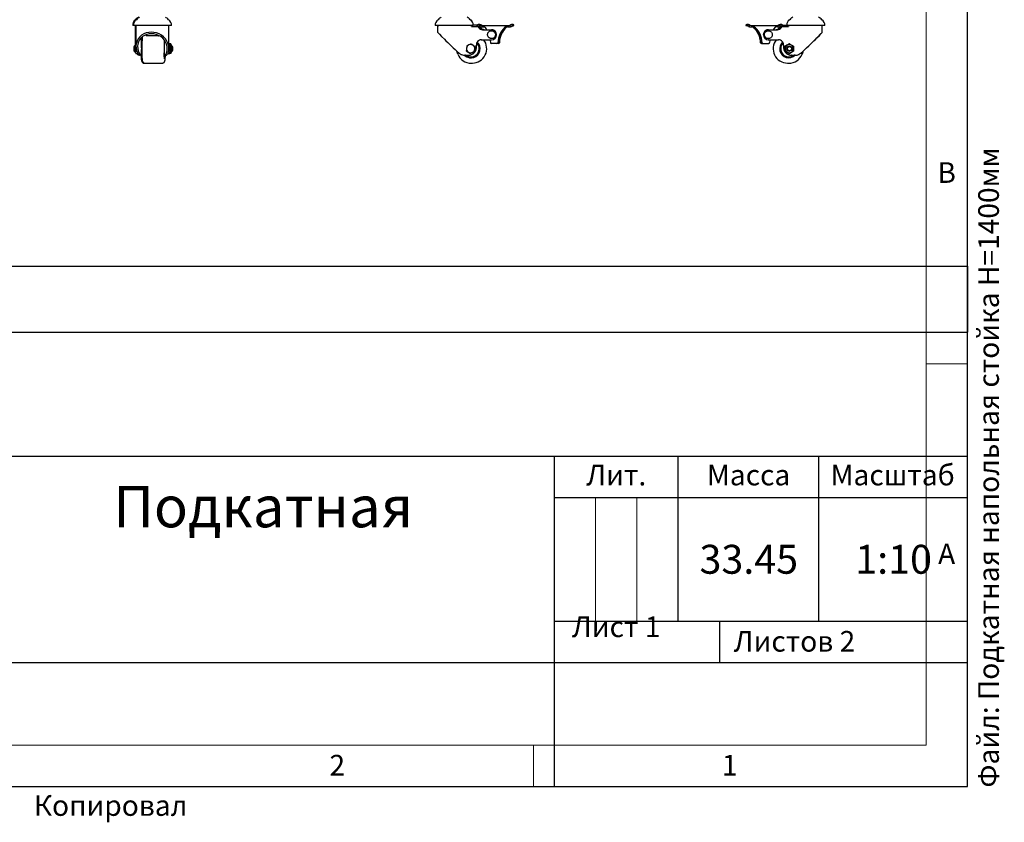
# Model space of a CAD drawing. Units: millimetres. Extents: x 5 to 209, y -7 to 292.
# Drawn here: x 90 to 209, y 1 to 98 of the extents above; entities that cross this region are included whole.
import ezdxf

# ---------------------------------------------------------------- set-up
doc = ezdxf.new("R2010")
doc.units = ezdxf.units.MM
doc.layers.add('ГЕОМЕТРИЯ', color=90, linetype='Continuous')
doc.styles.add('SLDTEXTSTYLE0', font='TXT', dxfattribs={"width": 0.7, "bigfont": 'bigfont'})
doc.styles.add('SLDTEXTSTYLE1', font='TXT', dxfattribs={"width": 0.7})
doc.styles.add('SLDTEXTSTYLE2', font='TXT', dxfattribs={"width": 0.605})

msp = doc.modelspace()

# ---------------------------------------------------------------- linework, layer by layer
at = {"color": 7, "linetype": 'Continuous', "lineweight": 25}
for p, q in [((205, 5), (205, 292)), ((85, 68), (205, 68)), ((205, 68), (205, 60)), ((20, 60), (205, 60)), ((205, 5), (205, 60)), ((85, 45), (205, 45)), ((155, 45), (155, 5)), ((170, 25), (170, 45)), ((187, 25), (187, 45)), ((155, 40), (205, 40)), ((155, 25), (205, 25)), ((175, 25), (175, 20)), ((85, 20), (205, 20)), ((20, 5), (205, 5)), ((20, 5), (205, 5))]:
    msp.add_line(p, q, dxfattribs=at)
at = {"color": 52, "linetype": 'Continuous', "lineweight": 18}
for p, q in [((200, 287), (200, 10)), ((200, 56.17), (205, 56.17)), ((200, 10), (10, 10)), ((105, 10), (105, 10)), ((152.5, 10), (152.5, 5))]:
    msp.add_line(p, q, dxfattribs=at)
at = {"color": 7, "linetype": 'Continuous', "lineweight": 18}
for p, q in [((160, 40), (160, 25)), ((165, 40), (165, 25))]:
    msp.add_line(p, q, dxfattribs=at)
at = {"layer": 'ГЕОМЕТРИЯ'}
for p, q in [((104.06, 97.12), (103.97, 97.12)), ((108.66, 97.12), (104.06, 97.12)), ((104.27, 97.02), (104.27, 94.62)), ((104.36, 97.02), (104.36, 94.57)), ((108.36, 94.33), (108.36, 97.02)), ((145.11, 97.12), (140.58, 97.12)), ((140.88, 97.02), (140.88, 96.31)), ((144.96, 97.02), (145.8, 97.02)), ((145.11, 97.17), (145.11, 97.02)), ((145.38, 97.17), (145.11, 97.17)), ((145.68, 97.17), (145.38, 97.17)), ((145.68, 97.02), (145.68, 97.17)), ((145.68, 97.15), (145.68, 97.14)), ((145.94, 97.03), (145.77, 97.1)), ((145.92, 97.25), (145.78, 97.25)), ((145.78, 97.02), (145.78, 97.09)), ((145.78, 96.92), (145.84, 96.92)), ((145.79, 97.02), (145.79, 97.09)), ((145.8, 97.02), (145.95, 97.02)), ((145.87, 96.87), (145.84, 96.92)), ((145.9, 96.82), (145.94, 96.82)), ((145.93, 97.25), (145.92, 97.25)), ((145.94, 97.05), (145.94, 97.03)), ((146.19, 97.15), (145.96, 97.24)), ((145.96, 97.24), (145.96, 97.24)), ((146.1, 97.19), (145.97, 97.24)), ((145.97, 97.24), (145.97, 97.24)), ((145.97, 96.75), (145.97, 96.92)), ((146.03, 96.92), (145.97, 96.92)), ((146.03, 96.92), (146.05, 96.87)), ((146.03, 96.92), (146.03, 96.92)), ((146.05, 97.15), (146.04, 97.15)), ((146.08, 97.15), (146.05, 97.16)), ((146.2, 97.15), (146.05, 97.15)), ((146.1, 97.19), (146.1, 97.19)), ((146.21, 97.15), (146.2, 97.15)), ((146.22, 97.15), (146.21, 97.15)), ((146.29, 96.62), (147.4, 96.62)), ((146.3, 96.96), (146.51, 96.96)), ((146.31, 97.12), (149.29, 97.12)), ((147.4, 96.62), (147.41, 96.62)), ((149.29, 96.96), (149.09, 96.96)), ((149.29, 97.12), (149.32, 97.12)), ((149.31, 96.96), (149.29, 96.96)), ((149.34, 96.96), (149.31, 96.96)), ((149.5, 96.96), (149.31, 96.96)), ((149.32, 97.12), (149.47, 97.12)), ((149.47, 97.12), (149.5, 97.12)), ((149.52, 96.96), (149.5, 96.96)), ((149.5, 96.96), (149.5, 96.96)), ((149.5, 96.96), (149.52, 96.96)), ((149.69, 97.03), (149.67, 97.02)), ((149.7, 97.19), (149.69, 97.19)), ((149.69, 97.19), (149.69, 97.19)), ((149.83, 97.24), (149.7, 97.19)), ((149.72, 97.04), (149.86, 97.1)), ((149.83, 97.24), (149.83, 97.24)), ((149.86, 97.03), (149.83, 97.02)), ((149.83, 97.02), (149.85, 97.03)), ((150.02, 97.25), (149.87, 97.25)), ((149.87, 97.04), (150.02, 97.1)), ((149.88, 97.04), (150.03, 97.1)), ((149.97, 97.14), (150.12, 97.14)), ((150.02, 97.25), (150.02, 97.25)), ((150.12, 97.14), (150.12, 97.15)), ((150.12, 97.14), (150.12, 97.15)), ((178.2, 97.15), (178.2, 97.14)), ((178.2, 97.14), (178.34, 97.14)), ((178.44, 97.04), (178.29, 97.1)), ((178.44, 97.25), (178.3, 97.25)), ((178.45, 97.25), (178.44, 97.25)), ((178.6, 97.04), (178.45, 97.1)), ((178.46, 97.03), (178.48, 97.02)), ((178.62, 97.19), (178.48, 97.24)), ((178.61, 97.19), (178.48, 97.24)), ((178.48, 97.24), (178.48, 97.24)), ((178.48, 97.24), (178.48, 97.24)), ((178.62, 97.19), (178.61, 97.19)), ((178.63, 97.19), (178.62, 97.19)), ((178.62, 97.19), (178.62, 97.19)), ((178.64, 97.02), (178.62, 97.03)), ((178.63, 97.19), (178.63, 97.19)), ((178.79, 96.96), (178.82, 96.96)), ((179, 96.96), (178.82, 96.96)), ((178.83, 97.12), (178.85, 97.12)), ((178.85, 97.12), (178.99, 97.12)), ((179, 96.96), (178.98, 96.96)), ((178.99, 97.12), (179.02, 97.12)), ((179.02, 96.96), (179, 96.96)), ((179.02, 97.12), (182.01, 97.12)), ((179.02, 96.96), (179.22, 96.96)), ((180.9, 96.62), (180.91, 96.62)), ((180.91, 96.62), (182.02, 96.62)), ((182.01, 96.96), (181.8, 96.96)), ((182.02, 96.96), (182.01, 96.96)), ((182.11, 97.15), (182.1, 97.15)), ((182.26, 97.15), (182.12, 97.15)), ((182.35, 97.24), (182.21, 97.19)), ((182.21, 97.19), (182.21, 97.19)), ((182.27, 97.15), (182.26, 97.15)), ((182.26, 96.87), (182.29, 96.92)), ((182.27, 97.15), (182.5, 97.24)), ((182.34, 96.92), (182.29, 96.92)), ((182.34, 96.75), (182.34, 96.92)), ((182.35, 97.24), (182.35, 97.24)), ((182.36, 97.02), (182.51, 97.02)), ((182.37, 97.03), (182.54, 97.1)), ((182.37, 97.03), (182.53, 97.09)), ((182.37, 97.03), (182.37, 97.05)), ((182.38, 97.03), (182.37, 97.03)), ((182.38, 97.03), (182.38, 97.03)), ((182.38, 96.82), (182.41, 96.82)), ((182.53, 97.25), (182.39, 97.25)), ((182.47, 96.92), (182.44, 96.87)), ((182.47, 96.92), (182.53, 96.92)), ((182.51, 97.02), (183.36, 97.02)), ((182.54, 97.25), (182.53, 97.25)), ((182.53, 97.09), (182.53, 97.02)), ((182.63, 97.17), (182.63, 97.02)), ((182.63, 97.17), (182.94, 97.17)), ((182.63, 97.14), (182.63, 97.15)), ((182.94, 97.17), (183.2, 97.17)), ((183.2, 97.02), (183.2, 97.17)), ((185.5, 97.12), (183.2, 97.12)), ((183.21, 97.04), (183.21, 97.12)), ((187.73, 97.12), (185.5, 97.12)), ((187.43, 96.31), (187.43, 97.02)), ((187.44, 96.31), (187.44, 97.02)), ((187.74, 97.12), (187.73, 97.12)), ((105.04, 94.43), (105.04, 95.67)), ((105.56, 96), (105.56, 95.97)), ((107.06, 95.87), (105.66, 95.87)), ((146.16, 95.4), (147.4, 95.4)), ((147.41, 95.4), (147.4, 95.4)), ((148, 96), (148, 96.02)), ((148.01, 96), (148.01, 96.02)), ((180.3, 96.02), (180.3, 96)), ((180.31, 96.02), (180.31, 96)), ((180.91, 95.4), (180.9, 95.4)), ((180.91, 95.4), (182.15, 95.4)), ((104.16, 94.62), (104.11, 94.56)), ((104.27, 94.62), (104.16, 94.62)), ((104.31, 94.61), (104.28, 94.75)), ((104.32, 94.86), (104.29, 94.81)), ((104.31, 94.61), (104.36, 94.61)), ((104.34, 94.89), (104.36, 94.89)), ((105.04, 93.55), (105.04, 94.21)), ((107.83, 95.32), (107.79, 95.32)), ((107.83, 93.55), (107.83, 95.33)), ((108.57, 94.89), (108.36, 94.89)), ((108.36, 94.89), (108.46, 94.89)), ((108.36, 94.65), (108.42, 94.65)), ((108.42, 94.65), (108.47, 94.36)), ((108.5, 94.81), (108.46, 94.89)), ((108.46, 94.88), (108.46, 94.89)), ((108.6, 94.61), (108.52, 94.61)), ((108.57, 94.89), (108.63, 94.75)), ((108.62, 94.81), (108.59, 94.86)), ((108.75, 94.62), (108.64, 94.62)), ((108.8, 94.56), (108.75, 94.62)), ((144.4, 94.65), (144.38, 94.36)), ((144.94, 94.89), (144.92, 94.89)), ((144.94, 94.89), (145.18, 94.73)), ((145.4, 94.56), (145.16, 94.73)), ((145.18, 94.73), (145.42, 94.56)), ((145.35, 93.99), (145.37, 94.28)), ((145.39, 94.28), (145.37, 93.99)), ((145.42, 94.56), (145.39, 94.28)), ((145.42, 94.56), (145.4, 94.56)), ((145.57, 94.61), (145.56, 94.74)), ((145.59, 94.61), (145.57, 94.74)), ((148.06, 94.95), (147.36, 94.95)), ((148.07, 94.95), (148.06, 94.95)), ((148.23, 94.95), (148.07, 94.95)), ((148.24, 94.95), (148.23, 94.95)), ((148.25, 94.95), (148.24, 94.95)), ((180.08, 94.95), (180.07, 94.95)), ((180.08, 94.95), (180.24, 94.95)), ((180.25, 94.95), (180.24, 94.95)), ((180.25, 94.95), (180.96, 94.95)), ((182.74, 94.74), (182.73, 94.61)), ((182.75, 94.74), (182.74, 94.61)), ((182.95, 94.61), (182.92, 94.61)), ((183.42, 94.89), (183.16, 94.75)), ((183.45, 94.89), (183.2, 94.75)), ((183.45, 94.89), (183.42, 94.89)), ((183.45, 94.62), (183.45, 94.62)), ((183.46, 94.62), (183.45, 94.62)), ((183.95, 94.61), (183.7, 94.75)), ((104.11, 94.07), (104.16, 94.02)), ((104.16, 94.02), (104.27, 94.02)), ((104.34, 93.74), (104.28, 93.88)), ((104.29, 93.82), (104.32, 93.77)), ((104.31, 94.03), (104.45, 94.03)), ((104.34, 93.74), (104.57, 93.74)), ((104.77, 93.52), (104.76, 93.52)), ((104.77, 93.52), (104.79, 93.52)), ((104.85, 93.52), (104.79, 93.52)), ((105.06, 93.52), (104.85, 93.52)), ((105.01, 93.32), (105.09, 93.32)), ((105.07, 93.52), (105.06, 93.52)), ((105.09, 93.11), (105.09, 93.11)), ((105.1, 93.01), (105.11, 93.05)), ((107.8, 93.32), (107.9, 93.32)), ((108.06, 93.52), (107.85, 93.52)), ((108.06, 93.52), (108.06, 93.52)), ((108.06, 93.52), (108.08, 93.52)), ((108.57, 93.74), (108.25, 93.74)), ((108.25, 93.74), (108.45, 93.74)), ((108.34, 94.07), (108.42, 94.07)), ((108.42, 94.07), (108.48, 93.91)), ((108.45, 93.74), (108.48, 93.79)), ((108.48, 93.79), (108.5, 93.82)), ((108.6, 94.03), (108.52, 94.03)), ((108.59, 93.77), (108.62, 93.82)), ((108.6, 94.03), (108.63, 93.88)), ((108.64, 94.02), (108.75, 94.02)), ((108.75, 94.02), (108.8, 94.07)), ((144.27, 93.52), (144.17, 93.52)), ((144.27, 93.52), (144.58, 93.52)), ((144.35, 94.07), (144.59, 93.91)), ((144.59, 93.52), (144.58, 93.52)), ((144.85, 93.74), (144.83, 93.74)), ((145.11, 93.87), (144.85, 93.74)), ((144.91, 93.32), (144.92, 93.32)), ((145.11, 93.87), (145.08, 93.85)), ((145.37, 93.99), (145.11, 93.87)), ((145.37, 93.99), (145.35, 93.99)), ((182.92, 94.03), (183.16, 93.88)), ((182.95, 94.03), (182.92, 94.03)), ((182.95, 94.03), (183.2, 93.88)), ((183.39, 93.32), (183.4, 93.32)), ((183.45, 93.74), (183.42, 93.74)), ((183.45, 94.02), (183.45, 94.02)), ((183.45, 94.02), (183.46, 94.02)), ((183.45, 93.74), (183.7, 93.88)), ((183.73, 93.52), (183.72, 93.52)), ((183.73, 93.52), (184.04, 93.52)), ((184.14, 93.52), (184.04, 93.52)), ((105.36, 92.57), (105.45, 92.57)), ((105.45, 92.57), (107.55, 92.57)), ((144.93, 92.57), (145.07, 92.57)), ((145.07, 92.57), (145.08, 92.57)), ((183.24, 92.57), (183.38, 92.57)), ((183.38, 92.57), (183.38, 92.57))]:
    msp.add_line(p, q, dxfattribs=at)
at = {"layer": 'ГЕОМЕТРИЯ', "flags": 128}
for points in [[(146.59, 96.92), (146.74, 96.72), (146.8, 96.62)], [(181.72, 96.92), (181.58, 96.72), (181.51, 96.62)], [(181.73, 96.92), (181.58, 96.72), (181.52, 96.62)], [(147.23, 95.4), (147.24, 95.3), (147.26, 95.05)], [(181.09, 95.4), (181.08, 95.3), (181.06, 95.05)], [(181.08, 95.4), (181.07, 95.3), (181.06, 95.05)], [(104.16, 94.62), (104.16, 94.62), (104.15, 94.59)], [(107.83, 94.21), (107.83, 94.26), (107.83, 94.43)], [(108.48, 94.77), (108.49, 94.79), (108.49, 94.81), (108.5, 94.82), (108.5, 94.82), (108.5, 94.81), (108.51, 94.79), (108.51, 94.76), (108.52, 94.73)], [(145.4, 94.33), (145.4, 94.3), (145.39, 94.22)], [(105.08, 93.06), (105.08, 93.08), (105.1, 93.15)], [(108.08, 93.52), (108.09, 93.54), (108.1, 93.59)], [(108.51, 93.87), (108.51, 93.84), (108.5, 93.83), (108.5, 93.82), (108.5, 93.82), (108.49, 93.83), (108.49, 93.85), (108.48, 93.87), (108.48, 93.91)], [(143.32, 93.66), (143.24, 93.89), (143.21, 94.02)], [(185.1, 94.03), (185.07, 93.89), (184.99, 93.66)], [(185, 93.66), (185.08, 93.89), (185.11, 94.02)]]:
    msp.add_lwpolyline(points, dxfattribs=at)
at = {"layer": 'ГЕОМЕТРИЯ'}
for centre, radius in [((183.46, 94.32), 0.3), ((183.47, 94.32), 0.244)]:
    msp.add_circle(centre, radius, dxfattribs=at)
for centre, radius, start, end in [((104.69, 97.19), 0.726, 122.295, 185.8211), ((104.79, 97.19), 0.726, 122.295, 185.8211), ((104.25, 97.89), 0.1, 302.295, 322.909), ((105.02, 97.3), 0.873, 111.0932, 142.909), ((104.34, 97.89), 0.1, 302.295, 322.909), ((105.12, 97.3), 0.873, 111.0932, 142.909), ((107.61, 97.3), 0.873, 37.091, 68.9068), ((108.38, 97.89), 0.1, 217.091, 237.705), ((107.94, 97.19), 0.726, 354.1789, 57.705), ((141.31, 97.19), 0.726, 122.295, 185.8211), ((140.86, 97.89), 0.1, 302.295, 322.909), ((141.64, 97.3), 0.873, 111.0932, 142.909), ((144.13, 97.3), 0.873, 37.091, 68.9068), ((144.13, 97.3), 0.873, 37.091, 68.9068), ((144.9, 97.89), 0.1, 217.091, 237.705), ((144.91, 97.89), 0.1, 217.091, 237.705), ((144.46, 97.19), 0.726, 358.1324, 57.705), ((144.47, 97.19), 0.726, 358.1324, 57.705), ((183.85, 97.19), 0.726, 122.295, 181.8676), ((183.41, 97.89), 0.1, 302.295, 322.909), ((184.19, 97.3), 0.873, 111.0932, 142.909), ((186.67, 97.3), 0.873, 37.091, 68.9068), ((186.68, 97.3), 0.873, 37.091, 68.9068), ((187.45, 97.89), 0.1, 217.091, 237.705), ((187.45, 97.89), 0.1, 217.091, 237.705), ((187.01, 97.19), 0.726, 354.1789, 57.705), ((187.01, 97.19), 0.726, 354.1789, 57.705), ((145.3, 98.02), 1, 244.1581, 258.3844), ((145.3, 98.02), 1, 244.1581, 259.2013), ((145.78, 97.15), 0.1, 90, 180), ((145.99, 96.93), 0.206, 154.5659, 183.1432), ((146.3, 97.12), 0.499, 209.9161, 269.9766), ((145.92, 97.15), 0.1, 68.4864, 90), ((145.93, 97.15), 0.1, 68.4864, 90), ((146.04, 97.05), 0.1, 90, 180), ((145.84, 96.76), 0.114, 1.3174, 29.5077), ((145.76, 96.93), 0.206, 356.8568, 25.4341), ((145.77, 96.93), 0.206, 356.8568, 25.4341), ((146.3, 97.96), 0.996, 254.539, 269.9995), ((146.49, 97.12), 0.499, 209.9161, 269.9766), ((146.31, 98.12), 0.996, 255.9746, 269.9996), ((146.21, 97.05), 0.1, 75.9751, 90), ((146.22, 97.05), 0.1, 75.9751, 90), ((146.48, 98.12), 0.996, 255.9746, 269.9996), ((146.48, 98.12), 0.996, 255.9746, 269.9996), ((146.51, 96.86), 0.0997, 38.1281, 89.9842), ((147.41, 96.02), 0.599, 359.9382, 89.938), ((150.9, 94.93), 2.74, 133.0763, 177.6386), ((150.91, 94.93), 2.74, 135.2737, 177.6372), ((151.07, 94.93), 2.74, 135.2737, 177.6372), ((151.08, 94.93), 2.74, 133.0763, 177.6386), ((151.09, 94.93), 2.74, 133.0763, 177.6386), ((149.09, 96.86), 0.0997, 90.0095, 133.0742), ((149.28, 96.86), 0.0997, 90.0095, 133.0742), ((149.28, 96.86), 0.0997, 90.0095, 133.0742), ((149.87, 97.15), 0.1, 90, 111.5136), ((150.02, 97.15), 0.1, 0, 90), ((150.02, 97.15), 0.1, 0, 90), ((178.3, 97.15), 0.1, 90, 180), ((178.44, 97.15), 0.1, 68.4864, 90), ((178.45, 97.15), 0.1, 68.4864, 90), ((179.04, 96.86), 0.0997, 46.9258, 89.9905), ((177.23, 94.93), 2.74, 2.3614, 46.9237), ((177.24, 94.93), 2.74, 2.3628, 44.7263), ((179.22, 96.86), 0.0997, 46.9258, 89.9905), ((177.42, 94.93), 2.74, 2.3614, 46.9237), ((177.41, 94.93), 2.74, 2.3628, 44.7263), ((180.9, 96.02), 0.599, 90.062, 180.0618), ((181.8, 96.86), 0.0997, 90.0158, 141.8719), ((181.81, 96.86), 0.0997, 90.0158, 141.8719), ((181.83, 97.12), 0.499, 270.0234, 330.0839), ((181.84, 98.12), 0.996, 270.0004, 284.0254), ((182.01, 98.12), 0.996, 270.0004, 284.0254), ((182.01, 97.96), 0.996, 270.0005, 285.461), ((182.01, 97.12), 0.499, 270.0234, 330.0839), ((182.02, 97.96), 0.996, 270.0005, 285.461), ((182.1, 97.05), 0.1, 90, 104.0249), ((182.27, 97.05), 0.1, 0, 90), ((182.55, 96.93), 0.206, 154.5659, 183.1432), ((182.39, 97.15), 0.1, 90, 111.5136), ((182.48, 96.76), 0.114, 150.4923, 178.6826), ((182.32, 96.93), 0.206, 356.8568, 25.4341), ((182.53, 97.15), 0.1, 0, 90), ((182.54, 97.15), 0.1, 9.6662, 90), ((183.02, 98.02), 1, 281.1676, 295.8419), ((183.02, 98.02), 1, 280.7987, 295.8419), ((122.01, 94.32), 16.95, 176.1876, 181.8615), ((105.66, 95.97), 0.1, 180, 270), ((107.06, 95.97), 0.1, 270, 326.7088), ((125.91, 94.31), 18.15, 176.5878, 181.7043), ((122.62, 94.32), 14.86, 175.9368, 181.8995), ((145.07, 94.32), 1.75, 270.1088, 38.0964), ((146.16, 94.8), 0.599, 90.0694, 185.1924), ((146.17, 94.8), 0.599, 90.0694, 185.1924), ((147.4, 96), 0.599, 270.062, 0.0618), ((147.41, 96), 0.599, 270.062, 0.0618), ((147.4, 96.02), 0.6, 359.9802, 56.3594), ((180.9, 96), 0.599, 179.9382, 269.938), ((180.92, 96.02), 0.6, 123.6406, 180.0198), ((180.91, 96), 0.599, 179.9382, 269.938), ((183.24, 94.32), 1.75, 141.9036, 269.8912), ((182.14, 94.8), 0.599, 354.8076, 89.9306), ((182.15, 94.8), 0.599, 354.8076, 89.9306), ((105.72, 94.32), 1.63, 171.3981, 188.6019), ((106.3, 94.33), 2.16, 173.2592, 188.4308), ((108.74, 94.36), 4.48, 175.0565, 180.6007), ((108.74, 94.27), 4.48, 179.3993, 184.9435), ((104.47, 94.75), 0.192, 159.018, 178.4844), ((114.05, 94.31), 9.02, 173.9975, 185.8351), ((113.59, 94.29), 5.12, 179.2506, 184.3082), ((112.27, 94.39), 3.81, 174.2981, 180.4978), ((104.73, 94.24), 3.81, 354.2981, 0.4978), ((103.41, 94.34), 5.12, 359.2506, 4.3082), ((108.44, 94.75), 0.192, 1.5156, 20.982), ((104.16, 94.36), 4.48, 359.3993, 4.9435), ((104.16, 94.27), 4.48, 355.0565, 0.6007), ((107.23, 94.32), 1.54, 348.7709, 11.2291), ((107.19, 94.32), 1.63, 351.3981, 8.6019), ((144.93, 94.32), 1.1, 226.7236, 47.188), ((144.87, 94.32), 0.5, 175.307, 235.2302), ((144.87, 94.32), 0.5, 115.3957, 175.353), ((144.58, 94.52), 0.999, 270.0694, 5.1924), ((144.59, 94.52), 0.999, 270.0694, 5.1924), ((144.87, 94.32), 0.498, 55.2466, 115.3661), ((144.91, 94.32), 1, 270.447, 44.9942), ((144.92, 94.32), 1, 270.4471, 45.384), ((144.87, 94.32), 0.5, 295.3957, 355.353), ((144.87, 94.32), 0.5, 355.307, 55.2302), ((147.36, 95.05), 0.0999, 181.0007, 269.9396), ((148.06, 95.05), 0.0999, 270.0585, 357.6871), ((148.07, 95.05), 0.0999, 270.0585, 357.6871), ((148.23, 95.05), 0.0999, 270.0585, 357.6871), ((148.24, 95.05), 0.0999, 270.0585, 357.6871), ((148.25, 95.05), 0.0999, 270.0585, 357.6871), ((180.07, 95.05), 0.0999, 182.3129, 269.9415), ((180.08, 95.05), 0.0999, 182.3129, 269.9415), ((180.24, 95.05), 0.0999, 182.3129, 269.9415), ((180.25, 95.05), 0.0999, 182.3129, 269.9415), ((180.96, 95.05), 0.0999, 270.0604, 358.9993), ((180.96, 95.05), 0.0999, 270.0604, 358.9993), ((183.38, 94.32), 1.1, 133.3719, 313.5428), ((183.39, 94.32), 1, 134.2558, 269.8864), ((183.4, 94.32), 0.999, 134.9316, 306.7937), ((183.72, 94.52), 0.999, 174.8076, 269.9306), ((183.73, 94.52), 0.999, 174.8076, 269.9306), ((183.46, 94.32), 0.5, 120.0839, 180.0233), ((183.46, 94.32), 0.5, 179.9767, 239.9161), ((183.45, 94.32), 0.3, 90.05, 180.0738), ((183.45, 94.32), 0.3, 179.9363, 269.9399), ((183.45, 94.32), 0.498, 59.9394, 120.0606), ((183.45, 94.32), 0.5, 359.9767, 59.9161), ((183.45, 94.32), 0.5, 300.0839, 0.0233), ((104.47, 93.89), 0.192, 181.5156, 200.982), ((105.46, 93.51), 0.487, 179.1618, 203.3409), ((104.52, 93.52), 0.526, 337.7879, 0.1295), ((105.09, 93.55), 0.0451, 180.4478, 231.8559), ((107.88, 93.55), 0.0451, 180.4478, 231.8559), ((108.35, 93.51), 0.487, 179.1618, 203.3409), ((104.94, 93.54), 2.97, 352.2737, 355.8505), ((107.41, 93.52), 0.526, 337.7879, 0.1295), ((108.44, 93.89), 0.192, 339.018, 358.4844), ((144.94, 94.31), 1.75, 202.0831, 269.9691), ((144.94, 94.31), 1.1, 226.5823, 269.9909), ((144.91, 94.31), 0.997, 233.0632, 270.3253), ((144.87, 94.32), 0.498, 235.2466, 295.3661), ((183.45, 94.32), 0.498, 239.9394, 300.0606), ((183.38, 94.31), 1.75, 270.0279, 337.9199), ((183.38, 94.31), 1.75, 270.0309, 337.9169)]:
    msp.add_arc(centre, radius, start, end, dxfattribs=at)
for centre, major_axis, ratio, start_param, end_param in [((145.78, 97.1), (0.1, -0.0393), 0.022381, 3.084662, 4.655459), ((146.09, 96.52), (-0.289, 0.5), 0.049267, 0.615034, 0.766931), ((146.24, 96.52), (-0.289, 0.5), 0.049267, 5.459319, 5.611217), ((146.24, 96.52), (-0.289, 0.5), 0.049267, 5.459319, 5.611217), ((149.11, 96.86), (0.106, 0), 0.94028, 1.570796, 2.321272), ((149.26, 96.86), (0, 0.1), 0.932169, 0, 0.750476), ((149.32, 98.12), (1.04, 0), 0.96403, 4.712389, 4.984533), ((149.33, 98.12), (1.04, 0), 0.96403, 4.712389, 4.984533), ((149.31, 97.96), (1.03, 0), 0.967376, 4.734802, 5.063164), ((149.5, 97.96), (0, 1), 0.961958, 3.164005, 3.492367), ((149.5, 97.96), (0, 1), 0.961958, 3.164005, 3.492367), ((149.71, 97.04), (0.1, 0.0393), 0.022381, 4.511079, 4.769319), ((149.88, 97.04), (0.1, 0.0393), 0.022381, 1.627726, 1.885967), ((149.87, 97.1), (0.1, 0.0393), 0.022381, 0.05693, 1.627726), ((149.89, 97.04), (0.1, 0.0393), 0.022381, 1.627726, 1.885967), ((150.02, 97.1), (0.1, 0.0393), 0.022381, 4.769319, 6.340115), ((150.02, 97.1), (0.1, 0.0393), 0.022381, 4.769319, 6.340115), ((178.3, 97.1), (0.1, -0.0393), 0.022381, 3.084662, 4.655459), ((178.44, 97.1), (0.1, -0.0393), 0.022381, 1.513866, 3.084662), ((178.43, 97.04), (0.1, -0.0393), 0.022381, 1.255626, 1.513866), ((178.82, 97.96), (0, 1), 0.961958, 2.790818, 3.11918), ((178.6, 97.04), (0.1, -0.0393), 0.022381, 4.655459, 4.913699), ((179, 97.96), (1.03, 0), 0.967376, 4.361614, 4.689976), ((178.99, 98.12), (1.04, 0), 0.96403, 4.440245, 4.712389), ((179, 98.12), (1.04, 0), 0.96403, 4.440245, 4.712389), ((179.05, 96.86), (0, 0.1), 0.932169, 5.532709, 6.283185), ((179.2, 96.86), (0.106, 0), 0.94028, 0.82032, 1.570796), ((182.08, 96.52), (0.289, 0.5), 0.049267, 0.671969, 0.823866), ((182.22, 96.52), (0.289, 0.5), 0.049267, 5.516254, 5.668152), ((182.53, 97.1), (0.1, 0.0393), 0.022381, 4.769319, 6.340115), ((106.36, 94.45), (1.88, -0.75), 0.909052, 0.050266, 3.91966), ((106.36, 94.45), (1.69, -0.68), 0.909052, 0.007588, 3.962338), ((142.88, 94.45), (2, -1.87), 0.032793, 3.172186, 5.041164), ((185.43, 94.45), (2, 1.87), 0.032793, 4.383614, 6.252592), ((185.44, 94.45), (2, 1.87), 0.032793, 4.515771, 6.332119)]:
    msp.add_ellipse(centre, major_axis=major_axis, ratio=ratio, start_param=start_param, end_param=end_param, dxfattribs=at)
for points, knots in [([(104.32, 97.12), (104.31, 97.11), (104.29, 97.09), (104.27, 97.06), (104.27, 97.03), (104.27, 97.02)], [0, 0, 0, 0, 0.344912, 0.667661, 1, 1, 1, 1]), ([(104.41, 97.12), (104.4, 97.11), (104.38, 97.09), (104.37, 97.06), (104.36, 97.03), (104.36, 97.02)], [0, 0, 0, 0, 0.345057, 0.667739, 1, 1, 1, 1]), ([(108.36, 97.02), (108.36, 97.03), (108.36, 97.04), (108.35, 97.08), (108.33, 97.1), (108.32, 97.11), (108.31, 97.12)], [0, 0, 0, 0, 0.226685, 0.443974, 0.878297, 1, 1, 1, 1]), ([(140.93, 97.12), (140.92, 97.11), (140.9, 97.09), (140.89, 97.06), (140.88, 97.03), (140.88, 97.02)], [0, 0, 0, 0, 0.34494, 0.667674, 1, 1, 1, 1]), ([(140.94, 97.12), (140.93, 97.11), (140.91, 97.09), (140.89, 97.06), (140.89, 97.03), (140.89, 97.02)], [0, 0, 0, 0, 0.344933, 0.667673, 1, 1, 1, 1]), ([(146.29, 96.62), (146.24, 96.62), (146.13, 96.63), (145.99, 96.71), (145.91, 96.8), (145.88, 96.85), (145.87, 96.87)], [0, 0, 0, 0, 0.2918526, 0.5842259, 0.8609226, 1, 1, 1, 1]), ([(146.03, 97), (146.02, 97), (146, 97.01), (145.97, 97.02), (145.95, 97.02), (145.94, 97.03), (145.94, 97.03), (145.94, 97.03)], [0, 0, 0, 0, 0.236283, 0.472541, 0.70803, 0.93268, 1, 1, 1, 1]), ([(146.05, 97.16), (146.03, 97.16), (146, 97.17), (145.97, 97.18), (145.95, 97.19)], [0, 0, 0, 0, 0.578043, 1, 1, 1, 1]), ([(146.08, 97.15), (146.08, 97.15), (146.07, 97.15), (146.06, 97.15), (146.05, 97.15)], [0, 0, 0, 0, 0.018055, 1, 1, 1, 1]), ([(146.06, 96.87), (146.08, 96.84), (146.13, 96.77), (146.23, 96.69), (146.36, 96.63), (146.45, 96.62), (146.5, 96.62)], [0, 0, 0, 0, 0.246708, 0.493107, 0.744489, 1, 1, 1, 1]), ([(146.51, 96.62), (146.45, 96.62), (146.34, 96.63), (146.2, 96.71), (146.11, 96.8), (146.08, 96.85), (146.06, 96.87)], [0, 0, 0, 0, 0.291853, 0.584226, 0.860923, 1, 1, 1, 1]), ([(146.21, 97.15), (146.19, 97.16), (146.15, 97.17), (146.12, 97.18), (146.1, 97.19)], [0, 0, 0, 0, 0.629508, 1, 1, 1, 1]), ([(147.73, 96.52), (147.67, 96.55), (147.57, 96.61), (147.45, 96.61), (147.4, 96.62)], [0, 0, 0, 0, 0.572268, 1, 1, 1, 1]), ([(148.96, 96.86), (148.97, 96.88), (149, 96.9), (149.03, 96.92), (149.04, 96.93)], [0, 0, 0, 0, 0.595657, 1, 1, 1, 1]), ([(149.2, 96.93), (149.19, 96.92), (149.16, 96.9), (149.14, 96.87), (149.12, 96.86)], [0, 0, 0, 0, 0.456526, 1, 1, 1, 1]), ([(149.6, 97.16), (149.62, 97.16), (149.65, 97.17), (149.68, 97.18), (149.69, 97.19)], [0, 0, 0, 0, 0.686174, 1, 1, 1, 1]), ([(149.69, 97.19), (149.68, 97.18), (149.65, 97.17), (149.62, 97.16), (149.61, 97.16)], [0, 0, 0, 0, 0.576478, 1, 1, 1, 1]), ([(178.62, 97.19), (178.64, 97.18), (178.67, 97.17), (178.7, 97.16), (178.71, 97.16)], [0, 0, 0, 0, 0.576478, 1, 1, 1, 1]), ([(178.72, 97.16), (178.7, 97.16), (178.67, 97.17), (178.64, 97.18), (178.63, 97.19)], [0, 0, 0, 0, 0.686174, 1, 1, 1, 1]), ([(179.19, 96.86), (179.17, 96.88), (179.15, 96.9), (179.13, 96.92), (179.12, 96.93)], [0, 0, 0, 0, 0.595657, 1, 1, 1, 1]), ([(179.28, 96.93), (179.29, 96.92), (179.31, 96.9), (179.34, 96.87), (179.35, 96.86)], [0, 0, 0, 0, 0.456526, 1, 1, 1, 1]), ([(180.91, 96.62), (180.85, 96.61), (180.73, 96.6), (180.63, 96.54), (180.58, 96.52)], [0, 0, 0, 0, 0.5726214, 1, 1, 1, 1]), ([(181.81, 96.62), (181.87, 96.62), (181.97, 96.63), (182.12, 96.71), (182.21, 96.8), (182.24, 96.85), (182.25, 96.87)], [0, 0, 0, 0, 0.2918526, 0.5842259, 0.8609226, 1, 1, 1, 1]), ([(182.45, 96.87), (182.43, 96.84), (182.39, 96.77), (182.29, 96.69), (182.16, 96.63), (182.07, 96.62), (182.02, 96.62)], [0, 0, 0, 0, 0.246708, 0.493107, 0.744489, 1, 1, 1, 1]), ([(182.21, 97.19), (182.19, 97.18), (182.15, 97.16), (182.1, 97.15), (182.09, 97.15)], [0, 0, 0, 0, 0.676738, 1, 1, 1, 1]), ([(182.09, 97.15), (182.09, 97.15), (182.1, 97.15), (182.11, 97.15), (182.12, 97.15)], [0, 0, 0, 0, 0.0180503, 1, 1, 1, 1]), ([(182.21, 97.19), (182.21, 97.19), (182.18, 97.18), (182.15, 97.17), (182.12, 97.15)], [0, 0, 0, 0, 0.018924, 1, 1, 1, 1]), ([(182.37, 97.03), (182.37, 97.03), (182.37, 97.03), (182.36, 97.02), (182.34, 97.01), (182.31, 97), (182.29, 97), (182.28, 97)], [0, 0, 0, 0, 0.165345, 0.372836, 0.587436, 0.815405, 1, 1, 1, 1]), ([(182.29, 97), (182.3, 97), (182.32, 97.01), (182.35, 97.02), (182.37, 97.02), (182.38, 97.03), (182.38, 97.03), (182.38, 97.03)], [0, 0, 0, 0, 0.2266134, 0.4532028, 0.6790551, 0.8945118, 1, 1, 1, 1]), ([(187.43, 97.02), (187.43, 97.03), (187.43, 97.04), (187.42, 97.08), (187.4, 97.1), (187.38, 97.11), (187.38, 97.12)], [0, 0, 0, 0, 0.2266146, 0.4438814, 0.8782397, 1, 1, 1, 1]), ([(187.44, 97.02), (187.43, 97.03), (187.43, 97.04), (187.42, 97.08), (187.41, 97.1), (187.39, 97.11), (187.39, 97.12)], [0, 0, 0, 0, 0.226692, 0.443987, 0.878322, 1, 1, 1, 1]), ([(105.13, 95.74), (105.12, 95.72), (105.12, 95.67), (105.11, 95.59), (105.1, 95.5), (105.1, 95.47)], [0, 0, 0, 0, 0.244733, 0.697075, 1, 1, 1, 1]), ([(108.36, 95.97), (108.36, 95.97), (108.36, 95.99), (108.36, 96.01), (108.36, 96.02)], [0, 0, 0, 0, 0.342372, 1, 1, 1, 1]), ([(147.69, 96.39), (147.66, 96.41), (147.61, 96.45), (147.49, 96.49), (147.34, 96.5), (147.19, 96.45), (147.09, 96.38), (147.02, 96.31), (146.97, 96.23), (146.93, 96.11), (146.92, 95.96), (146.97, 95.81), (147.04, 95.71), (147.11, 95.64), (147.19, 95.59), (147.3, 95.55), (147.46, 95.53), (147.61, 95.58), (147.71, 95.66), (147.78, 95.72), (147.83, 95.81), (147.87, 95.92), (147.88, 96.08), (147.83, 96.23), (147.76, 96.33), (147.71, 96.37), (147.69, 96.39)], [0, 0, 0, 0, 0.031931, 0.063744, 0.125, 0.186256, 0.218056, 0.25, 0.281926, 0.313744, 0.375, 0.436256, 0.468056, 0.5, 0.531926, 0.563744, 0.625, 0.686256, 0.718056, 0.75, 0.781926, 0.813744, 0.875, 0.936256, 0.96806, 1, 1, 1, 1]), ([(181.2, 95.64), (181.23, 95.66), (181.29, 95.72), (181.36, 95.85), (181.4, 96.01), (181.37, 96.17), (181.3, 96.31), (181.18, 96.42), (181.03, 96.49), (180.87, 96.5), (180.71, 96.46), (180.58, 96.37), (180.48, 96.24), (180.43, 96.08), (180.44, 95.92), (180.5, 95.77), (180.61, 95.64), (180.75, 95.56), (180.91, 95.53), (181.07, 95.56), (181.16, 95.61), (181.2, 95.64)], [0, 0, 0, 0, 0.033479, 0.08749, 0.141119, 0.194718, 0.248385, 0.301996, 0.356011, 0.409411, 0.463376, 0.51672, 0.570585, 0.624443, 0.677791, 0.731758, 0.785155, 0.839173, 0.892779, 0.946395, 1, 1, 1, 1]), ([(104.31, 94.61), (104.3, 94.58), (104.28, 94.49), (104.27, 94.39), (104.26, 94.32)], [0, 0, 0, 0, 0.257551, 1, 1, 1, 1]), ([(104.26, 94.32), (104.26, 94.29), (104.27, 94.19), (104.29, 94.1), (104.31, 94.03)], [0, 0, 0, 0, 0.268634, 1, 1, 1, 1]), ([(104.28, 94.75), (104.28, 94.75), (104.29, 94.8), (104.32, 94.85), (104.34, 94.89)], [0, 0, 0, 0, 0.070201, 1, 1, 1, 1]), ([(108.48, 94.77), (108.48, 94.76), (108.47, 94.72), (108.44, 94.68), (108.42, 94.65)], [0, 0, 0, 0, 0.231849, 1, 1, 1, 1]), ([(108.47, 94.36), (108.47, 94.35), (108.46, 94.25), (108.44, 94.16), (108.42, 94.07)], [0, 0, 0, 0, 0.070201, 1, 1, 1, 1]), ([(108.46, 94.89), (108.46, 94.88), (108.48, 94.84), (108.48, 94.8), (108.48, 94.77)], [0, 0, 0, 0, 0.211001, 1, 1, 1, 1]), ([(108.63, 94.75), (108.63, 94.75), (108.63, 94.7), (108.62, 94.65), (108.6, 94.61)], [0, 0, 0, 0, 0.0702006, 1, 1, 1, 1]), ([(108.6, 94.61), (108.61, 94.58), (108.63, 94.49), (108.64, 94.39), (108.64, 94.32)], [0, 0, 0, 0, 0.257551, 1, 1, 1, 1]), ([(108.64, 94.32), (108.64, 94.29), (108.64, 94.19), (108.62, 94.1), (108.6, 94.03)], [0, 0, 0, 0, 0.268634, 1, 1, 1, 1]), ([(144.38, 94.36), (144.37, 94.35), (144.37, 94.25), (144.36, 94.16), (144.35, 94.07)], [0, 0, 0, 0, 0.070201, 1, 1, 1, 1]), ([(144.66, 94.77), (144.64, 94.76), (144.55, 94.72), (144.47, 94.68), (144.4, 94.65)], [0, 0, 0, 0, 0.231849, 1, 1, 1, 1]), ([(144.92, 94.89), (144.9, 94.88), (144.82, 94.84), (144.73, 94.8), (144.66, 94.77)], [0, 0, 0, 0, 0.211001, 1, 1, 1, 1]), ([(145.16, 94.73), (145.15, 94.73), (145.07, 94.79), (144.99, 94.84), (144.92, 94.89)], [0, 0, 0, 0, 0.070201, 1, 1, 1, 1]), ([(145.37, 94.28), (145.37, 94.28), (145.38, 94.38), (145.39, 94.48), (145.4, 94.56)], [0, 0, 0, 0, 0.070201, 1, 1, 1, 1]), ([(182.92, 94.61), (182.92, 94.58), (182.92, 94.49), (182.92, 94.39), (182.91, 94.32)], [0, 0, 0, 0, 0.257551, 1, 1, 1, 1]), ([(182.91, 94.32), (182.91, 94.29), (182.91, 94.19), (182.92, 94.1), (182.92, 94.03)], [0, 0, 0, 0, 0.268634, 1, 1, 1, 1]), ([(183.16, 94.75), (183.16, 94.75), (183.07, 94.7), (182.99, 94.65), (182.92, 94.61)], [0, 0, 0, 0, 0.0702006, 1, 1, 1, 1]), ([(183.2, 94.75), (183.2, 94.75), (183.11, 94.7), (183.03, 94.65), (182.95, 94.61)], [0, 0, 0, 0, 0.0702006, 1, 1, 1, 1]), ([(182.95, 94.61), (182.95, 94.58), (182.95, 94.49), (182.95, 94.39), (182.95, 94.32)], [0, 0, 0, 0, 0.257551, 1, 1, 1, 1]), ([(182.95, 94.32), (182.95, 94.29), (182.95, 94.19), (182.95, 94.1), (182.95, 94.03)], [0, 0, 0, 0, 0.268634, 1, 1, 1, 1]), ([(183.7, 94.75), (183.7, 94.75), (183.61, 94.8), (183.53, 94.85), (183.45, 94.89)], [0, 0, 0, 0, 0.070201, 1, 1, 1, 1]), ([(183.95, 94.61), (183.95, 94.58), (183.95, 94.49), (183.95, 94.39), (183.95, 94.32)], [0, 0, 0, 0, 0.257551, 1, 1, 1, 1]), ([(183.95, 94.32), (183.95, 94.29), (183.95, 94.19), (183.95, 94.1), (183.95, 94.03)], [0, 0, 0, 0, 0.268634, 1, 1, 1, 1]), ([(104.28, 93.88), (104.28, 93.89), (104.28, 93.94), (104.29, 93.98), (104.31, 94.03)], [0, 0, 0, 0, 0.070201, 1, 1, 1, 1]), ([(104.48, 93.74), (104.49, 93.72), (104.52, 93.66), (104.57, 93.62), (104.6, 93.6)], [0, 0, 0, 0, 0.359039, 1, 1, 1, 1]), ([(104.7, 93.6), (104.67, 93.62), (104.61, 93.67), (104.57, 93.75), (104.54, 93.79)], [0, 0, 0, 0, 0.490828, 1, 1, 1, 1]), ([(104.6, 93.6), (104.65, 93.57), (104.71, 93.53), (104.74, 93.52), (104.76, 93.52)], [0, 0, 0, 0, 0.619209, 1, 1, 1, 1]), ([(104.85, 93.52), (104.83, 93.52), (104.8, 93.53), (104.73, 93.58), (104.7, 93.6)], [0, 0, 0, 0, 0.617958, 1, 1, 1, 1]), ([(104.76, 93.79), (104.8, 93.72), (104.88, 93.61), (104.99, 93.57), (105.04, 93.55)], [0, 0, 0, 0, 0.605253, 1, 1, 1, 1]), ([(104.99, 93.39), (104.99, 93.36), (104.99, 93.27), (105, 93.14), (105.01, 93.01), (105.03, 92.9), (105.05, 92.83), (105.07, 92.76), (105.1, 92.71), (105.14, 92.65), (105.21, 92.6), (105.29, 92.57), (105.34, 92.57), (105.36, 92.57)], [0, 0, 0, 0, 0.072, 0.214434, 0.359144, 0.509218, 0.656918, 0.728285, 0.783171, 0.838906, 0.897475, 0.959226, 1, 1, 1, 1]), ([(105.07, 93.76), (105.07, 93.73), (105.07, 93.63), (105.08, 93.47), (105.09, 93.3), (105.1, 93.14), (105.11, 93.01), (105.13, 92.9), (105.14, 92.83), (105.16, 92.76), (105.19, 92.71), (105.24, 92.65), (105.31, 92.6), (105.38, 92.57), (105.43, 92.57), (105.45, 92.57)], [0, 0, 0, 0, 0.057339, 0.166964, 0.277072, 0.388076, 0.500854, 0.617813, 0.732921, 0.788541, 0.831316, 0.874752, 0.920398, 0.968522, 1, 1, 1, 1]), ([(107.55, 92.57), (107.56, 92.57), (107.6, 92.57), (107.67, 92.59), (107.74, 92.63), (107.79, 92.68), (107.82, 92.73), (107.85, 92.78), (107.86, 92.83), (107.88, 92.89), (107.89, 92.98), (107.9, 93.09), (107.91, 93.16), (107.91, 93.18)], [0, 0, 0, 0, 0.0274856, 0.1043078, 0.1712695, 0.2331248, 0.2935598, 0.3584796, 0.4373589, 0.551297, 0.7470531, 0.9204746, 1, 1, 1, 1]), ([(107.82, 93.11), (107.82, 93.11), (107.82, 93.11), (107.82, 93.14), (107.81, 93.19), (107.8, 93.28), (107.79, 93.4), (107.78, 93.55), (107.77, 93.69), (107.77, 93.79), (107.77, 93.83)], [0, 0, 0, 0, 0.064039, 0.163365, 0.287436, 0.42948, 0.581388, 0.738016, 0.896887, 1, 1, 1, 1]), ([(107.83, 93.55), (107.89, 93.58), (107.99, 93.63), (108.04, 93.74), (108.06, 93.79)], [0, 0, 0, 0, 0.606214, 1, 1, 1, 1]), ([(107.91, 93.18), (107.91, 93.21), (107.92, 93.29), (107.92, 93.38), (107.93, 93.44), (107.93, 93.44)], [0, 0, 0, 0, 0.368683, 0.996682, 1, 1, 1, 1]), ([(108.16, 93.6), (108.13, 93.57), (108.07, 93.53), (108.06, 93.52), (108.06, 93.52)], [0, 0, 0, 0, 0.619209, 1, 1, 1, 1]), ([(108.27, 93.79), (108.26, 93.75), (108.23, 93.67), (108.18, 93.62), (108.16, 93.6)], [0, 0, 0, 0, 0.490588, 1, 1, 1, 1]), ([(108.48, 93.91), (108.48, 93.9), (108.48, 93.85), (108.47, 93.79), (108.45, 93.74)], [0, 0, 0, 0, 0.070201, 1, 1, 1, 1]), ([(108.63, 93.88), (108.63, 93.88), (108.62, 93.83), (108.59, 93.78), (108.57, 93.74)], [0, 0, 0, 0, 0.070201, 1, 1, 1, 1]), ([(143.47, 93.79), (143.52, 93.75), (143.61, 93.67), (143.71, 93.62), (143.76, 93.6)], [0, 0, 0, 0, 0.490588, 1, 1, 1, 1]), ([(143.76, 93.6), (143.84, 93.57), (143.97, 93.53), (144.11, 93.52), (144.17, 93.52)], [0, 0, 0, 0, 0.619209, 1, 1, 1, 1]), ([(144.59, 93.91), (144.59, 93.9), (144.67, 93.85), (144.75, 93.79), (144.83, 93.74)], [0, 0, 0, 0, 0.070201, 1, 1, 1, 1]), ([(144.83, 93.74), (144.89, 93.77), (144.98, 93.81), (145.07, 93.86), (145.09, 93.87)], [0, 0, 0, 0, 0.768151, 1, 1, 1, 1]), ([(145.09, 93.87), (145.16, 93.9), (145.24, 93.94), (145.33, 93.98), (145.35, 93.99)], [0, 0, 0, 0, 0.788999, 1, 1, 1, 1]), ([(183.16, 93.88), (183.17, 93.88), (183.25, 93.83), (183.34, 93.78), (183.42, 93.74)], [0, 0, 0, 0, 0.070201, 1, 1, 1, 1]), ([(183.2, 93.88), (183.21, 93.88), (183.29, 93.83), (183.38, 93.78), (183.45, 93.74)], [0, 0, 0, 0, 0.070201, 1, 1, 1, 1]), ([(183.7, 93.88), (183.71, 93.89), (183.79, 93.94), (183.87, 93.98), (183.95, 94.03)], [0, 0, 0, 0, 0.070201, 1, 1, 1, 1]), ([(184.14, 93.52), (184.23, 93.52), (184.38, 93.53), (184.5, 93.58), (184.55, 93.6)], [0, 0, 0, 0, 0.617958, 1, 1, 1, 1]), ([(184.55, 93.6), (184.6, 93.62), (184.7, 93.67), (184.79, 93.75), (184.84, 93.79)], [0, 0, 0, 0, 0.490828, 1, 1, 1, 1])]:
    msp.add_open_spline(points, degree=3, knots=knots, dxfattribs=at)

# ---------------------------------------------------------------- texts
at = {"color": 7, "linetype": 'Continuous', "lineweight": 0, "insert": (206.31, 4.86), "char_height": 2.5, "attachment_point": 1, "rotation": 90, "style": 'SLDTEXTSTYLE0'}
msp.add_mtext('Файл: Подкатная напольная стойка H=1400мм', dxfattribs=at)
at = {"color": 52, "linetype": 'Continuous', "lineweight": 18, "char_height": 2.5, "attachment_point": 2, "style": 'SLDTEXTSTYLE2'}
for s, insert in [('B', (202.49, 80.57)), ('A', (202.49, 34.41)), ('2', (128.73, 8.82)), ('1', (176.23, 8.82))]:
    msp.add_mtext(s, dxfattribs=dict(at, insert=insert))
at = {"color": 7, "linetype": 'Continuous', "lineweight": 0}
for s, insert, char_height, attachment_point, style in [('Масштаб', (195.96, 43.95), 2.5, 2, 'SLDTEXTSTYLE0'), ('Лит.', (162.5, 43.95), 2.5, 2, 'SLDTEXTSTYLE0'), ('Масса', (178.52, 43.95), 2.5, 2, 'SLDTEXTSTYLE0'), ('Подкатная', (119.76, 41.37), 5, 2, 'SLDTEXTSTYLE0'), ('33.45', (178.54, 34.25), 3.5, 2, 'SLDTEXTSTYLE1'), ('1:10', (196.07, 34.25), 3.5, 2, 'SLDTEXTSTYLE1'), ('Лист 1', (157.14, 25.58), 2.5, 1, 'SLDTEXTSTYLE0'), ('Листов 2', (176.72, 23.82), 2.5, 1, 'SLDTEXTSTYLE0'), ('Копировал', (110.59, 3.94), 2.5, 3, 'SLDTEXTSTYLE0')]:
    msp.add_mtext(s, dxfattribs=dict(at, insert=insert, char_height=char_height, attachment_point=attachment_point, style=style))

doc.saveas('drawing.dxf')
